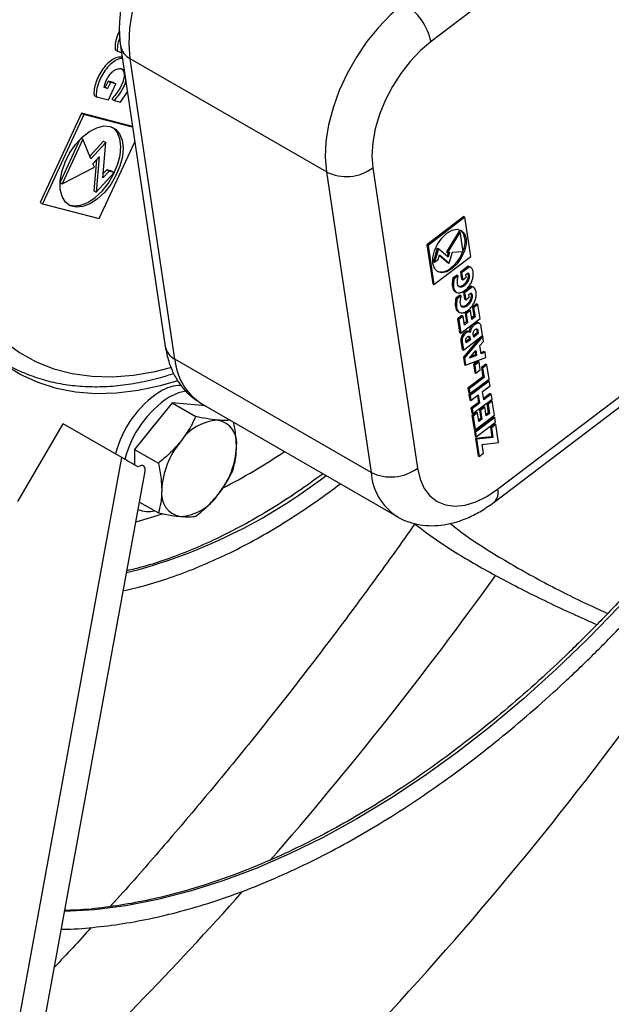
# Model space of a CAD drawing. Units: millimetres. Extents: x 5 to 414, y 3 to 291.
# Drawn here: x 209 to 211, y 37 to 40 of the extents above; entities that cross this region are included whole.
import ezdxf

# ---------------------------------------------------------------- set-up
doc = ezdxf.new("R2010")
doc.units = ezdxf.units.MM

msp = doc.modelspace()

# ---------------------------------------------------------------- linework, layer by layer
at = {"color": 7, "linetype": 'Continuous', "lineweight": 25}
for p, q in [((211.3684, 40.9356), (210.4183, 40.2133)), ((209.3553, 40.1855), (209.3632, 40.1809)), ((209.3632, 40.1809), (209.3771, 40.1773)), ((209.3739, 40.1988), (209.5244, 39.1884)), ((210.0662, 39.7751), (209.4062, 40.1561)), ((209.5567, 39.1458), (209.4062, 40.1561)), ((209.3319, 40.0803), (209.3226, 40.0602)), ((209.3397, 40.0758), (209.3304, 40.0557)), ((209.35, 40.0756), (209.3319, 40.0803)), ((209.3319, 40.0803), (209.3397, 40.0758)), ((209.333, 40.0172), (209.3579, 40.0711)), ((209.3579, 40.0711), (209.3397, 40.0758)), ((209.35, 40.0756), (209.3579, 40.0711)), ((209.3304, 40.0557), (209.3188, 40.0587)), ((209.3226, 40.0602), (209.3193, 40.0611)), ((209.3226, 40.0602), (209.3304, 40.0557)), ((209.3739, 40.0097), (209.3969, 40.0442)), ((209.2847, 40.0324), (209.2925, 40.0278)), ((209.2925, 40.0278), (209.333, 40.0172)), ((209.3444, 40.0199), (209.3523, 40.0154)), ((209.3523, 40.0154), (209.3739, 40.0097)), ((209.2425, 39.9728), (209.104, 39.6726)), ((209.4143, 39.9278), (209.2425, 39.9728)), ((209.2425, 39.9728), (209.2504, 39.9682)), ((209.2504, 39.9682), (209.1118, 39.6681)), ((209.4146, 39.9252), (209.2504, 39.9682)), ((209.2367, 39.8839), (209.1706, 39.7406)), ((209.2472, 39.8849), (209.1779, 39.7349)), ((209.2412, 39.8884), (209.2472, 39.8849)), ((209.2742, 39.8194), (209.2472, 39.8849)), ((209.3168, 39.879), (209.2704, 39.8284)), ((209.3246, 39.8745), (209.2742, 39.8194)), ((209.3025, 39.6182), (209.4219, 39.8768)), ((209.3143, 39.7552), (209.3246, 39.8745)), ((209.3168, 39.879), (209.3246, 39.8745)), ((209.2809, 39.8029), (209.3025, 39.8264)), ((209.2933, 39.8165), (209.2843, 39.7117)), ((209.3025, 39.8264), (209.2921, 39.7071)), ((209.1779, 39.7349), (209.286, 39.7907)), ((209.286, 39.7907), (209.2809, 39.8029)), ((209.2921, 39.7071), (209.3527, 39.7732)), ((209.3351, 39.7778), (209.3143, 39.7552)), ((209.3272, 39.7824), (209.3156, 39.7696)), ((209.3448, 39.7778), (209.3272, 39.7824)), ((209.3272, 39.7824), (209.3351, 39.7778)), ((209.3527, 39.7732), (209.3351, 39.7778)), ((209.3448, 39.7778), (209.3527, 39.7732)), ((210.0662, 39.7751), (210.2167, 38.7648)), ((210.2223, 39.7888), (210.3728, 38.7785)), ((209.1705, 39.7391), (209.1779, 39.7349)), ((209.2843, 39.7117), (209.2921, 39.7071)), ((209.104, 39.6726), (209.1118, 39.6681)), ((209.1118, 39.6681), (209.3025, 39.6182)), ((210.5286, 39.6248), (210.4044, 39.5304)), ((210.5325, 39.6225), (210.4083, 39.5282)), ((210.5286, 39.6248), (210.5325, 39.6225)), ((210.5522, 39.4905), (210.5325, 39.6225)), ((210.513, 39.5762), (210.4701, 39.5069)), ((210.5169, 39.574), (210.4741, 39.5046)), ((210.513, 39.5762), (210.5169, 39.574)), ((210.5268, 39.5079), (210.5169, 39.574)), ((210.4044, 39.5304), (210.4241, 39.3984)), ((210.4044, 39.5304), (210.4083, 39.5282)), ((210.4083, 39.5282), (210.428, 39.3961)), ((210.4393, 39.5193), (210.4267, 39.4739)), ((210.4433, 39.517), (210.4306, 39.4716)), ((210.4393, 39.5193), (210.4433, 39.517)), ((210.4764, 39.4889), (210.4433, 39.517)), ((210.4701, 39.5069), (210.4741, 39.5046)), ((210.4901, 39.5056), (210.5268, 39.5079)), ((210.4267, 39.4739), (210.4306, 39.4716)), ((210.428, 39.3961), (210.5522, 39.4905)), ((210.4306, 39.4716), (210.4421, 39.4803)), ((210.4421, 39.4803), (210.4464, 39.4959)), ((210.4462, 39.495), (210.4756, 39.47)), ((210.4464, 39.4959), (210.4795, 39.4678)), ((210.4763, 39.5048), (210.4727, 39.492)), ((210.4741, 39.5046), (210.4809, 39.5051)), ((210.4809, 39.5051), (210.4764, 39.4889)), ((210.4795, 39.4678), (210.4901, 39.5056)), ((210.4756, 39.47), (210.4795, 39.4678)), ((210.4852, 39.4522), (210.4891, 39.4499)), ((210.5438, 39.4586), (210.5175, 39.4386)), ((210.5478, 39.4563), (210.5214, 39.4363)), ((210.5483, 39.4557), (210.5438, 39.4586)), ((210.5438, 39.4586), (210.5478, 39.4563)), ((210.5524, 39.4539), (210.5485, 39.4561)), ((210.506, 39.4284), (210.4919, 39.4177)), ((210.4919, 39.4177), (210.4959, 39.4155)), ((210.5099, 39.4262), (210.4959, 39.4155)), ((210.506, 39.4284), (210.5099, 39.4262)), ((210.5175, 39.4386), (210.521, 39.4149)), ((210.5175, 39.4386), (210.5214, 39.4363)), ((210.521, 39.4149), (210.5249, 39.4126)), ((210.5214, 39.4363), (210.5249, 39.4126)), ((210.5249, 39.4126), (210.5367, 39.4216)), ((210.5354, 39.4304), (210.543, 39.4362)), ((210.5367, 39.4216), (210.5354, 39.4304)), ((210.6425, 38.7079), (211.5926, 39.4302)), ((210.4241, 39.3984), (210.428, 39.3961)), ((210.5539, 39.3912), (210.5275, 39.3712)), ((210.5578, 39.389), (210.5315, 39.369)), ((210.5583, 39.3884), (210.5539, 39.3912)), ((210.5539, 39.3912), (210.5578, 39.389)), ((210.5625, 39.3865), (210.5585, 39.3888)), ((210.6312, 38.6648), (211.5813, 39.3871)), ((210.4999, 39.3724), (210.5039, 39.3701)), ((210.516, 39.3611), (210.502, 39.3504)), ((210.502, 39.3504), (210.5059, 39.3481)), ((210.5199, 39.3588), (210.5059, 39.3481)), ((210.516, 39.3611), (210.5199, 39.3588)), ((210.5275, 39.3712), (210.5311, 39.3475)), ((210.5275, 39.3712), (210.5315, 39.369)), ((210.5311, 39.3475), (210.535, 39.3453)), ((210.5315, 39.369), (210.535, 39.3453)), ((210.535, 39.3453), (210.5468, 39.3542)), ((210.5455, 39.3631), (210.553, 39.3689)), ((210.5468, 39.3542), (210.5455, 39.3631)), ((210.5474, 39.3113), (210.5329, 39.3004)), ((210.5513, 39.3091), (210.5369, 39.2981)), ((210.5474, 39.3113), (210.5513, 39.3091)), ((210.5557, 39.2794), (210.5513, 39.3091)), ((210.5722, 39.3317), (210.5578, 39.3208)), ((210.5578, 39.3208), (210.5625, 39.2897)), ((210.5578, 39.3208), (210.5618, 39.3185)), ((210.5762, 39.3295), (210.5618, 39.3185)), ((210.5618, 39.3185), (210.5664, 39.2875)), ((210.5722, 39.3317), (210.5762, 39.3295)), ((210.5832, 39.2819), (210.5762, 39.3295)), ((210.5223, 39.2923), (210.5079, 39.2813)), ((210.5079, 39.2813), (210.5147, 39.2351)), ((210.5079, 39.2813), (210.5118, 39.2791)), ((210.51, 39.305), (210.5139, 39.3028)), ((210.5262, 39.29), (210.5118, 39.2791)), ((210.5118, 39.2791), (210.5187, 39.2328)), ((210.5187, 39.2328), (210.5832, 39.2819)), ((210.5223, 39.2923), (210.5262, 39.29)), ((210.5306, 39.2603), (210.5262, 39.29)), ((210.5329, 39.3004), (210.5374, 39.2707)), ((210.5329, 39.3004), (210.5369, 39.2981)), ((210.5369, 39.2981), (210.5413, 39.2684)), ((210.5625, 39.2897), (210.555, 39.2841)), ((210.5664, 39.2875), (210.5557, 39.2794)), ((210.5625, 39.2897), (210.5664, 39.2875)), ((210.5374, 39.2707), (210.5299, 39.265)), ((210.5413, 39.2684), (210.5306, 39.2603)), ((210.5374, 39.2707), (210.5413, 39.2684)), ((210.5721, 39.2437), (210.576, 39.2414)), ((210.5721, 39.2437), (210.5736, 39.2337)), ((210.5817, 39.2655), (210.5778, 39.2678)), ((210.5917, 39.2252), (210.5874, 39.2542)), ((210.5147, 39.2351), (210.5187, 39.2328)), ((210.5271, 39.1761), (210.5917, 39.2252)), ((210.5828, 39.2184), (210.5271, 39.1521)), ((210.5921, 39.2225), (210.531, 39.1498)), ((210.5363, 39.2001), (210.535, 39.2084)), ((210.5466, 39.2132), (210.5356, 39.2048)), ((210.5506, 39.2109), (210.5363, 39.2001)), ((210.5455, 39.2379), (210.5416, 39.2401)), ((210.5454, 39.2216), (210.5493, 39.2193)), ((210.5454, 39.2216), (210.5466, 39.2132)), ((210.5466, 39.2132), (210.5506, 39.2109)), ((210.5493, 39.2193), (210.5506, 39.2109)), ((210.5619, 39.2195), (210.5604, 39.2295)), ((210.5736, 39.2337), (210.5611, 39.2242)), ((210.5775, 39.2314), (210.5619, 39.2195)), ((210.5736, 39.2337), (210.5775, 39.2314)), ((210.576, 39.2414), (210.5775, 39.2314)), ((210.5899, 39.2238), (210.5921, 39.2225)), ((210.5947, 39.2051), (210.5921, 39.2225)), ((210.5189, 39.2074), (210.5232, 39.1783)), ((210.5189, 39.2074), (210.5228, 39.2051)), ((210.5228, 39.2051), (210.5271, 39.1761)), ((210.5232, 39.1783), (210.5271, 39.1761)), ((210.583, 39.1911), (210.5947, 39.2051)), ((210.587, 39.1638), (210.583, 39.1911)), ((210.2167, 38.7648), (209.5567, 39.1458)), ((210.5271, 39.1521), (210.5307, 39.128)), ((210.5271, 39.1521), (210.531, 39.1498)), ((210.531, 39.1498), (210.5346, 39.1258)), ((210.5346, 39.1258), (210.6027, 39.1512)), ((210.5477, 39.1491), (210.5693, 39.1749)), ((210.5718, 39.1581), (210.5477, 39.1491)), ((210.5679, 39.1604), (210.5523, 39.1545)), ((210.5663, 39.1712), (210.5679, 39.1604)), ((210.5679, 39.1604), (210.5718, 39.1581)), ((210.5693, 39.1749), (210.5718, 39.1581)), ((210.5962, 39.1709), (210.5865, 39.1673)), ((210.6001, 39.1687), (210.587, 39.1638)), ((210.5962, 39.1709), (210.6001, 39.1687)), ((210.6027, 39.1512), (210.6001, 39.1687)), ((210.5307, 39.128), (210.5346, 39.1258)), ((210.5761, 39.1385), (210.5617, 39.1275)), ((210.5617, 39.1275), (210.5657, 39.1011)), ((210.5617, 39.1275), (210.5657, 39.1253)), ((210.5801, 39.1362), (210.5657, 39.1253)), ((210.5657, 39.1253), (210.5696, 39.0989)), ((210.5696, 39.0989), (210.584, 39.1098)), ((210.5761, 39.1385), (210.5801, 39.1362)), ((210.584, 39.1098), (210.5801, 39.1362)), ((210.6025, 39.1284), (210.5881, 39.1175)), ((210.5881, 39.1175), (210.5927, 39.0864)), ((210.5881, 39.1175), (210.592, 39.1152)), ((210.6064, 39.1261), (210.592, 39.1152)), ((210.592, 39.1152), (210.5967, 39.0842)), ((210.6025, 39.1284), (210.6064, 39.1261)), ((210.6135, 39.0786), (210.6064, 39.1261)), ((210.5927, 39.0864), (210.5426, 39.0483)), ((210.5967, 39.0842), (210.5465, 39.046)), ((210.549, 39.0295), (210.6135, 39.0786)), ((210.5657, 39.1011), (210.5696, 39.0989)), ((210.5927, 39.0864), (210.5967, 39.0842)), ((210.5426, 39.0483), (210.545, 39.0318)), ((210.5426, 39.0483), (210.5465, 39.046)), ((210.6106, 39.0743), (210.546, 39.0252)), ((210.5465, 39.046), (210.549, 39.0295)), ((210.6145, 39.072), (210.5499, 39.0229)), ((210.5919, 39.0364), (210.617, 39.0555)), ((210.6106, 39.0743), (210.6145, 39.072)), ((210.617, 39.0555), (210.6145, 39.072)), ((210.545, 39.0318), (210.549, 39.0295)), ((210.546, 39.0252), (210.5485, 39.0087)), ((210.546, 39.0252), (210.5499, 39.0229)), ((210.5499, 39.0229), (210.5524, 39.0064)), ((210.5524, 39.0064), (210.5775, 39.0255)), ((210.559, 38.9622), (210.6236, 39.0113)), ((210.5743, 39.023), (210.5777, 39)), ((210.5775, 39.0255), (210.5816, 38.9978)), ((210.596, 39.0087), (210.5919, 39.0364)), ((210.6172, 39.03), (210.5953, 39.0134)), ((210.6211, 39.0278), (210.596, 39.0087)), ((210.6172, 39.03), (210.6211, 39.0278)), ((210.6236, 39.0113), (210.6211, 39.0278)), ((209.547, 38.9985), (209.4213, 38.8421)), ((209.547, 38.9985), (209.6269, 38.9523)), ((209.6595, 38.9884), (209.547, 38.9985)), ((209.6449, 38.9969), (210.3048, 38.6159)), ((210.5485, 39.0087), (210.5524, 39.0064)), ((210.5777, 39), (210.5526, 38.981)), ((210.5526, 38.981), (210.5551, 38.9645)), ((210.5526, 38.981), (210.5565, 38.9787)), ((210.5816, 38.9978), (210.5565, 38.9787)), ((210.5565, 38.9787), (210.559, 38.9622)), ((210.5777, 39), (210.5816, 38.9978)), ((210.5957, 38.9866), (210.5813, 38.9756)), ((210.5997, 38.9843), (210.5853, 38.9733)), ((210.5957, 38.9866), (210.5997, 38.9843)), ((210.6041, 38.9546), (210.5997, 38.9843)), ((210.6206, 39.0069), (210.6062, 38.996)), ((210.6062, 38.996), (210.6108, 38.965)), ((210.6062, 38.996), (210.6101, 38.9937)), ((210.6245, 39.0047), (210.6101, 38.9937)), ((210.6101, 38.9937), (210.6148, 38.9627)), ((210.6206, 39.0069), (210.6245, 39.0047)), ((210.6316, 38.9571), (210.6245, 39.0047)), ((210.5551, 38.9645), (210.559, 38.9622)), ((210.5706, 38.9675), (210.5562, 38.9565)), ((210.5562, 38.9565), (210.5631, 38.9103)), ((210.5562, 38.9565), (210.5602, 38.9543)), ((210.5746, 38.9652), (210.5602, 38.9543)), ((210.5602, 38.9543), (210.5671, 38.9081)), ((210.6288, 38.9518), (210.5641, 38.9026)), ((210.5671, 38.9081), (210.6316, 38.9571)), ((210.6327, 38.9496), (210.568, 38.9004)), ((210.5706, 38.9675), (210.5746, 38.9652)), ((210.579, 38.9355), (210.5746, 38.9652)), ((210.5857, 38.9459), (210.5783, 38.9402)), ((210.5897, 38.9436), (210.579, 38.9355)), ((210.5813, 38.9756), (210.5857, 38.9459)), ((210.5813, 38.9756), (210.5853, 38.9733)), ((210.5853, 38.9733), (210.5897, 38.9436)), ((210.5857, 38.9459), (210.5897, 38.9436)), ((210.6108, 38.965), (210.6034, 38.9593)), ((210.6148, 38.9627), (210.6041, 38.9546)), ((210.6108, 38.965), (210.6148, 38.9627)), ((210.6288, 38.9518), (210.6327, 38.9496)), ((210.6352, 38.9331), (210.6327, 38.9496)), ((209.0278, 38.6666), (209.1813, 38.9282)), ((209.3782, 38.8146), (209.1813, 38.9282)), ((210.5705, 38.8839), (210.6352, 38.9331)), ((210.6324, 38.9277), (210.618, 38.9168)), ((210.618, 38.9168), (210.6228, 38.8846)), ((210.618, 38.9168), (210.6219, 38.9145)), ((210.6363, 38.9255), (210.6219, 38.9145)), ((210.6219, 38.9145), (210.6267, 38.8823)), ((210.6324, 38.9277), (210.6363, 38.9255)), ((210.6454, 38.8647), (210.6363, 38.9255)), ((210.5631, 38.9103), (210.5671, 38.9081)), ((210.5641, 38.9026), (210.5666, 38.8861)), ((210.5641, 38.9026), (210.568, 38.9004)), ((210.5666, 38.8861), (210.5705, 38.8839)), ((210.6228, 38.8846), (210.5678, 38.8786)), ((210.5678, 38.8786), (210.5765, 38.8206)), ((210.5678, 38.8786), (210.5718, 38.8764)), ((210.568, 38.9004), (210.5705, 38.8839)), ((210.6267, 38.8823), (210.5718, 38.8764)), ((210.6228, 38.8846), (210.6267, 38.8823)), ((210.5718, 38.8764), (210.5804, 38.8183)), ((210.5904, 38.8588), (210.6454, 38.8647)), ((210.5948, 38.8292), (210.5904, 38.8588)), ((208.8645, 36.0078), (209.3782, 38.8146)), ((209.4213, 38.8421), (209.5012, 38.796)), ((209.4213, 38.8421), (209.4213, 38.7896)), ((210.5765, 38.8206), (210.5804, 38.8183)), ((210.5804, 38.8183), (210.5948, 38.8292)), ((208.9466, 35.9812), (209.4568, 38.7691)), ((209.4378, 38.665), (209.5012, 38.6283))]:
    msp.add_line(p, q, dxfattribs=at)
at = {"color": 7, "linetype": 'Continuous', "lineweight": 25, "flags": 128}
for points in [[(209.4062, 40.1561), (209.4024, 40.2055), (209.4049, 40.2587), (209.4138, 40.3146), (209.4289, 40.372), (209.4498, 40.4299), (209.4762, 40.487), (209.5074, 40.5422), (209.5429, 40.5943), (209.582, 40.6423), (209.6238, 40.6852), (209.6674, 40.7222)], [(210.3274, 40.3412), (210.2837, 40.3042), (210.2419, 40.2613), (210.2029, 40.2133), (210.1674, 40.1612), (210.1361, 40.106), (210.1098, 40.0489), (210.0889, 39.991), (210.0738, 39.9336), (210.0649, 39.8777), (210.0623, 39.8245), (210.0662, 39.7751)], [(210.4183, 40.2133), (210.3823, 40.1826), (210.3481, 40.1465), (210.3166, 40.106), (210.2885, 40.062), (210.2644, 40.0156), (210.2451, 39.9681), (210.231, 39.9204), (210.2223, 39.8739), (210.2194, 39.8297), (210.2223, 39.7888)], [(209.3388, 39.9283), (209.3569, 39.9195), (209.3706, 39.9038), (209.3793, 39.8822), (209.3825, 39.8558), (209.3799, 39.8261), (209.3718, 39.7945), (209.3585, 39.7629), (209.3407, 39.7329), (209.3196, 39.7062), (209.2961, 39.6842), (209.2715, 39.668), (209.2472, 39.6586), (209.2245, 39.6564), (209.2045, 39.6616), (209.1885, 39.6739), (209.1772, 39.6927), (209.1712, 39.7168), (209.1709, 39.7451), (209.1763, 39.776), (209.1871, 39.8078), (209.2027, 39.8388), (209.2223, 39.8673), (209.2448, 39.8919), (209.269, 39.9111), (209.2936, 39.924), (209.3173, 39.9298), (209.3388, 39.9283)], [(209.1976, 39.6657), (209.2166, 39.661), (209.2393, 39.6631), (209.2636, 39.6725), (209.2882, 39.6887), (209.3117, 39.7107), (209.3329, 39.7375), (209.3506, 39.7675), (209.3639, 39.7991), (209.3721, 39.8306), (209.3746, 39.8604), (209.3715, 39.8868), (209.3628, 39.9084), (209.349, 39.924), (209.3474, 39.9252)], [(209.5658, 39.0722), (209.5077, 39.0554), (209.4333, 39.0396), (209.3608, 39.0309), (209.2905, 39.0293), (209.2228, 39.0347), (209.1579, 39.0473), (209.0963, 39.0669), (209.0382, 39.0933), (208.9839, 39.1266), (208.9337, 39.1665), (208.8878, 39.2128), (208.8465, 39.2653), (208.8099, 39.3237), (208.7783, 39.3878), (208.7518, 39.4571), (208.7305, 39.5315), (208.7146, 39.6104), (208.7041, 39.6936), (208.6991, 39.7806), (208.6992, 39.8578)], [(210.4891, 39.4499), (210.4714, 39.4397), (210.4546, 39.4363), (210.4403, 39.4401), (210.4299, 39.4506), (210.4244, 39.4669), (210.4244, 39.4873), (210.4299, 39.5099), (210.4403, 39.5324), (210.4546, 39.5527), (210.4714, 39.5688), (210.4891, 39.579), (210.5059, 39.5824), (210.5203, 39.5786), (210.5307, 39.5681), (210.5361, 39.5518), (210.5361, 39.5314), (210.5307, 39.5088), (210.5203, 39.4862), (210.5059, 39.466), (210.4891, 39.4499)], [(209.5977, 39.0387), (209.5683, 39.032), (209.5376, 39.0178)], [(209.4948, 38.9335), (209.4734, 38.9079), (209.4676, 38.8996)], [(210.3728, 38.7785), (210.3815, 38.7419), (210.3956, 38.7106), (210.4149, 38.6854), (210.439, 38.6668), (210.4671, 38.6553), (210.4986, 38.6512), (210.5328, 38.6545), (210.5687, 38.6653), (210.6056, 38.6833), (210.6425, 38.7079)], [(209.5135, 38.6246), (209.4734, 38.6114), (209.4254, 38.5975)]]:
    msp.add_lwpolyline(points, dxfattribs=at)
at = {"color": 8, "linetype": 'Continuous', "lineweight": 25, "flags": 128}
for points in [[(208.7438, 39.8999), (208.7437, 39.8971), (208.7431, 39.8073), (208.7482, 39.721), (208.7589, 39.6386), (208.7752, 39.5605), (208.797, 39.4872), (208.8241, 39.4191), (208.8565, 39.3565), (208.8939, 39.2998), (208.9362, 39.2492), (208.9831, 39.2051), (209.0344, 39.1676), (209.0897, 39.137), (209.1489, 39.1134), (209.2116, 39.097), (209.2775, 39.0879), (209.3461, 39.086), (209.4172, 39.0915), (209.4903, 39.1042), (209.5417, 39.1171)], [(211.5269, 38.8982), (211.4498, 38.791), (211.3544, 38.6654), (211.256, 38.5437), (211.155, 38.4262), (211.0516, 38.3131), (210.946, 38.2047), (210.8385, 38.1013), (210.7294, 38.0032), (210.6189, 37.9105), (210.5073, 37.8236), (210.3949, 37.7426), (210.2819, 37.6676), (210.1687, 37.599), (210.0554, 37.5369), (209.9424, 37.4814), (209.83, 37.4326), (209.7184, 37.3907), (209.6079, 37.3558), (209.4988, 37.328), (209.3913, 37.3072), (209.2858, 37.2937), (209.1857, 37.2875)]]:
    msp.add_lwpolyline(points, dxfattribs=at)
at = {"color": 7, "linetype": 'Continuous', "lineweight": 25}
for centre, radius, start, end in [((210.2227, 40.1705), 0.2002, 12.3301, 58.4611), ((210.133, 39.9108), 0.1513, 243.7788, 306.2004), ((210.4708, 39.5389), 0.0626, 332.7409, 40.6998), ((210.4043, 39.5534), 0.1296, 308.6491, 339.4347), ((210.4527, 39.4856), 0.0466, 252.0859, 314.1727), ((209.5797, 38.9202), 0.1371, 90.2864, 122.4336), ((209.6972, 38.7425), 0.3501, 123.0607, 166.0936), ((209.7286, 38.7243), 0.3501, 123.0606, 166.0937), ((209.7107, 38.7783), 0.1623, 93.4295, 146.5651), ((209.6867, 38.8634), 0.0782, 350.7481, 79.4532), ((209.785, 38.6931), 0.2729, 140.2279, 177.3607), ((209.4913, 38.8634), 0.2729, 320.2279, 357.3607), ((208.8145, 40.4755), 1.9813, 297.0929, 304.1036), ((210.2835, 38.9005), 0.1513, 243.7788, 306.2004), ((209.5896, 38.6931), 0.0782, 170.7481, 259.4532), ((209.5656, 38.7782), 0.1623, 273.4295, 326.5651), ((209.4685, 38.7256), 0.0923, 247.5424, 282.6055)]:
    msp.add_arc(centre, radius, start, end, dxfattribs=at)
at = {"color": 8, "linetype": 'Continuous', "lineweight": 25}
for centre, radius, start, end in [((209.4331, 40.2101), 0.0603, 190.7661, 243.4944), ((209.5836, 39.1998), 0.0603, 190.8189, 243.4916), ((209.7532, 39.1616), 0.1971, 184.5847, 236.6769), ((208.941, 40.2094), 1.8387, 284.2706, 307.6875), ((210.4099, 38.7786), 0.1937, 184.0665, 236.7047), ((210.6009, 38.6958), 0.0433, 314.3049, 16.2009), ((199.99, 46.0675), 13.1091, 318.94543, 324.30402), ((201.5563, 44.9927), 11.8657, 310.40695, 324.71329), ((201.0172, 45.1601), 11.7383, 313.26314, 318.31533)]:
    msp.add_arc(centre, radius, start, end, dxfattribs=at)
at = {"color": 7, "linetype": 'Continuous', "lineweight": 25}
for centre, major_axis, ratio, start_param, end_param in [((209.4057, 38.7986), (0.0511, -0.0295), 0.000064, 1.009287, 2.14097), ((209.3821, 38.6692), (0.069, 0.1179), 0.234862, 5.850338, 6.718847), ((209.4057, 38.7986), (0.0511, -0.0295), 0.000064, 0.000023, 0.140778)]:
    msp.add_ellipse(centre, major_axis=major_axis, ratio=ratio, start_param=start_param, end_param=end_param, dxfattribs=at)
for points, knots in [([(209.6125, 40.7281), (209.605, 40.7222), (209.5838, 40.7055), (209.5506, 40.6741), (209.5142, 40.6332), (209.4809, 40.5886), (209.4513, 40.5411), (209.4255, 40.4915), (209.4041, 40.4402), (209.3874, 40.388), (209.3758, 40.3354), (209.3697, 40.2831), (209.3692, 40.2373), (209.3726, 40.2098), (209.3739, 40.1988)], [0, 0, 0, 0, 0.0488659, 0.1378954, 0.2264531, 0.3146623, 0.402673, 0.490709, 0.5789773, 0.6677094, 0.7571692, 0.847569, 0.9389555, 1, 1, 1, 1]), ([(209.3705, 40.2488), (209.3694, 40.2468), (209.3628, 40.2354), (209.3554, 40.2122), (209.3554, 40.1944), (209.3553, 40.1855)], [0, 0, 0, 0, 0.094403, 0.548897, 1, 1, 1, 1]), ([(209.371, 40.2265), (209.3687, 40.2204), (209.3624, 40.2042), (209.3629, 40.1899), (209.3632, 40.1809)], [0, 0, 0, 0, 0.378594, 1, 1, 1, 1]), ([(209.3795, 40.1609), (209.3755, 40.1612), (209.366, 40.1618), (209.349, 40.1553), (209.3306, 40.1415), (209.3089, 40.1156), (209.2927, 40.0842), (209.284, 40.0528), (209.2845, 40.0392), (209.2847, 40.0324)], [0, 0, 0, 0, 0.098164, 0.230712, 0.358958, 0.487855, 0.746408, 0.873, 1, 1, 1, 1]), ([(209.3802, 40.1563), (209.3785, 40.1564), (209.3713, 40.1566), (209.3568, 40.1506), (209.3384, 40.137), (209.3168, 40.1111), (209.3005, 40.0797), (209.2919, 40.0483), (209.2923, 40.0347), (209.2925, 40.0278)], [0, 0, 0, 0, 0.043825, 0.18436, 0.320332, 0.456997, 0.731128, 0.865348, 1, 1, 1, 1]), ([(209.3188, 40.0587), (209.3196, 40.0635), (209.3211, 40.0724), (209.3269, 40.0857), (209.3347, 40.0985), (209.3441, 40.1102), (209.3563, 40.1197), (209.3685, 40.123), (209.3798, 40.1226), (209.3844, 40.1175), (209.3863, 40.1153)], [0, 0, 0, 0, 0.125406, 0.23395, 0.336352, 0.475286, 0.587618, 0.73534, 0.885605, 1, 1, 1, 1]), ([(209.3738, 40.124), (209.3767, 40.122), (209.3833, 40.1174), (209.3873, 40.1019), (209.3829, 40.0802), (209.3724, 40.058), (209.3592, 40.0374), (209.3491, 40.0255), (209.3444, 40.0199)], [0, 0, 0, 0, 0.134313, 0.300318, 0.467134, 0.648423, 0.83502, 1, 1, 1, 1]), ([(209.3912, 40.0829), (209.3908, 40.0807), (209.3893, 40.0712), (209.3799, 40.0534), (209.3672, 40.0329), (209.357, 40.021), (209.3523, 40.0154)], [0, 0, 0, 0, 0.090788, 0.400115, 0.718499, 1, 1, 1, 1]), ([(210.4959, 39.4155), (210.4946, 39.4075), (210.4921, 39.3913), (210.4969, 39.3754), (210.5051, 39.3686), (210.5136, 39.3676), (210.5234, 39.3708), (210.5335, 39.3774), (210.5432, 39.3868), (210.5516, 39.3981), (210.5575, 39.4108), (210.5612, 39.4274), (210.5602, 39.4422), (210.5548, 39.4528), (210.5501, 39.4551), (210.5478, 39.4563)], [0, 0, 0, 0, 0.122983, 0.24736, 0.308834, 0.370738, 0.434061, 0.499092, 0.564632, 0.62862, 0.690532, 0.752758, 0.877577, 0.93869, 1, 1, 1, 1]), ([(210.4919, 39.4177), (210.4907, 39.4098), (210.4883, 39.3938), (210.4924, 39.3779), (210.4985, 39.3738), (210.5001, 39.3727)], [0, 0, 0, 0, 0.417579, 0.839892, 1, 1, 1, 1]), ([(210.543, 39.4362), (210.5441, 39.4349), (210.5462, 39.4324), (210.5472, 39.4267), (210.547, 39.42), (210.5455, 39.4127), (210.5417, 39.4043), (210.5359, 39.3969), (210.5284, 39.3904), (210.5202, 39.3868), (210.5124, 39.3873), (210.5079, 39.3939), (210.5066, 39.4037), (210.5073, 39.4148), (210.5091, 39.4225), (210.5099, 39.4262)], [0, 0, 0, 0, 0.063227, 0.117953, 0.169581, 0.239629, 0.296264, 0.370741, 0.446502, 0.534266, 0.623576, 0.713321, 0.810854, 0.911242, 1, 1, 1, 1]), ([(210.5414, 39.435), (210.5416, 39.4347), (210.5427, 39.4332), (210.5432, 39.4289), (210.5431, 39.4223), (210.5416, 39.415), (210.5378, 39.4066), (210.532, 39.3992), (210.5245, 39.3927), (210.5161, 39.3888), (210.5115, 39.3899), (210.5091, 39.3905)], [0, 0, 0, 0, 0.023234, 0.11868, 0.208725, 0.330895, 0.429671, 0.559568, 0.691701, 0.844769, 1, 1, 1, 1]), ([(210.5059, 39.3481), (210.5046, 39.3401), (210.5021, 39.324), (210.5069, 39.3081), (210.5152, 39.3013), (210.5236, 39.3003), (210.5334, 39.3035), (210.5436, 39.3101), (210.5532, 39.3194), (210.5616, 39.3307), (210.5675, 39.3434), (210.5713, 39.3601), (210.5702, 39.3749), (210.5648, 39.3855), (210.5602, 39.3878), (210.5578, 39.389)], [0, 0, 0, 0, 0.122983, 0.24736, 0.308834, 0.370738, 0.434061, 0.499092, 0.564632, 0.62862, 0.690532, 0.752758, 0.877577, 0.93869, 1, 1, 1, 1]), ([(210.502, 39.3504), (210.5007, 39.3425), (210.4983, 39.3265), (210.5024, 39.3105), (210.5085, 39.3065), (210.5102, 39.3054)], [0, 0, 0, 0, 0.417579, 0.839892, 1, 1, 1, 1]), ([(210.553, 39.3689), (210.5541, 39.3675), (210.5562, 39.365), (210.5573, 39.3594), (210.557, 39.3527), (210.5555, 39.3454), (210.5518, 39.337), (210.5459, 39.3296), (210.5385, 39.323), (210.5302, 39.3195), (210.5225, 39.3199), (210.5179, 39.3265), (210.5166, 39.3364), (210.5173, 39.3475), (210.5191, 39.3552), (210.5199, 39.3588)], [0, 0, 0, 0, 0.063227, 0.117953, 0.169581, 0.239629, 0.296264, 0.370741, 0.446502, 0.534266, 0.623576, 0.713321, 0.810854, 0.911242, 1, 1, 1, 1]), ([(210.5514, 39.3676), (210.5516, 39.3673), (210.5528, 39.3658), (210.5533, 39.3616), (210.5531, 39.355), (210.5516, 39.3476), (210.5478, 39.3392), (210.542, 39.3319), (210.5346, 39.3254), (210.5262, 39.3215), (210.5215, 39.3226), (210.5191, 39.3232)], [0, 0, 0, 0, 0.0232342, 0.1186804, 0.2087254, 0.3308947, 0.4296712, 0.5595676, 0.6917009, 0.8447694, 1, 1, 1, 1]), ([(210.5777, 39.2677), (210.5761, 39.2683), (210.5726, 39.2695), (210.5658, 39.2672), (210.5589, 39.2623), (210.5527, 39.255), (210.5478, 39.2463), (210.5468, 39.2405), (210.5463, 39.2376)], [0, 0, 0, 0, 0.156638, 0.326078, 0.49597, 0.665272, 0.832812, 1, 1, 1, 1]), ([(210.5874, 39.2542), (210.5869, 39.2565), (210.586, 39.2611), (210.5824, 39.2659), (210.5766, 39.2671), (210.5698, 39.2649), (210.5628, 39.26), (210.5566, 39.2527), (210.5517, 39.244), (210.5507, 39.2382), (210.5502, 39.2353)], [0, 0, 0, 0, 0.12411, 0.248149, 0.372578, 0.498633, 0.625025, 0.750978, 0.87562, 1, 1, 1, 1]), ([(210.5604, 39.2295), (210.5603, 39.2308), (210.5603, 39.2334), (210.5612, 39.2378), (210.5636, 39.2422), (210.5669, 39.2454), (210.5704, 39.2475), (210.5735, 39.2473), (210.5752, 39.2447), (210.5758, 39.2425), (210.576, 39.2414)], [0, 0, 0, 0, 0.124895, 0.2498007, 0.3757632, 0.5004645, 0.6261323, 0.7507089, 0.8750666, 1, 1, 1, 1]), ([(210.571, 39.2471), (210.571, 39.247), (210.5717, 39.2462), (210.5719, 39.2449), (210.5721, 39.2437)], [0, 0, 0, 0, 0.07529, 1, 1, 1, 1]), ([(210.5415, 39.2399), (210.5404, 39.2399), (210.5377, 39.2398), (210.5328, 39.2368), (210.5278, 39.2322), (210.5234, 39.2263), (210.5204, 39.2198), (210.5188, 39.2132), (210.5189, 39.2093), (210.5189, 39.2074)], [0, 0, 0, 0, 0.109375, 0.25963, 0.412244, 0.561991, 0.707721, 0.854101, 1, 1, 1, 1]), ([(210.5502, 39.2353), (210.5491, 39.2364), (210.547, 39.2384), (210.542, 39.2375), (210.5368, 39.2346), (210.5317, 39.2299), (210.5273, 39.2241), (210.5243, 39.2175), (210.5228, 39.211), (210.5228, 39.2071), (210.5228, 39.2051)], [0, 0, 0, 0, 0.12775, 0.25078, 0.377179, 0.505562, 0.631534, 0.754126, 0.877265, 1, 1, 1, 1]), ([(210.535, 39.2084), (210.535, 39.2095), (210.535, 39.2115), (210.5363, 39.2152), (210.5385, 39.2183), (210.5411, 39.2208), (210.5439, 39.2223), (210.5462, 39.2228), (210.5478, 39.2223), (210.5489, 39.2212), (210.5492, 39.2199), (210.5493, 39.2193)], [0, 0, 0, 0, 0.1242677, 0.2488961, 0.372465, 0.4992918, 0.6259857, 0.7485204, 0.8285515, 0.9105086, 1, 1, 1, 1]), ([(209.5244, 39.1884), (209.526, 39.1793), (209.5303, 39.1543), (209.5421, 39.1174), (209.5608, 39.0794), (209.5842, 39.0464), (209.6115, 39.0184), (209.6333, 39.0046), (209.6434, 38.9982)], [0, 0, 0, 0, 0.116007, 0.318566, 0.493536, 0.662729, 0.845126, 1, 1, 1, 1]), ([(208.9864, 39.1306), (208.9867, 39.1304), (209.0044, 39.1189), (209.0429, 39.1014), (209.1016, 39.079), (209.1637, 39.0637), (209.2283, 39.0545), (209.2954, 39.0519), (209.3646, 39.0556), (209.4357, 39.0662), (209.4986, 39.08), (209.538, 39.0929), (209.5529, 39.0978)], [0, 0, 0, 0, 0.001911, 0.116531, 0.231115, 0.345909, 0.461163, 0.577045, 0.693618, 0.810855, 0.928662, 1, 1, 1, 1]), ([(209.6269, 38.9523), (209.6187, 38.9356), (209.6043, 38.9064), (209.584, 38.8793), (209.5753, 38.8677)], [0, 0, 0, 0, 0.5709, 1, 1, 1, 1]), ([(209.701, 38.9402), (209.6887, 38.9417), (209.6661, 38.9443), (209.6391, 38.9498), (209.6269, 38.9523)], [0, 0, 0, 0, 0.547189, 1, 1, 1, 1]), ([(209.7428, 38.9404), (209.7375, 38.9398), (209.726, 38.9385), (209.7098, 38.9396), (209.701, 38.9402)], [0, 0, 0, 0, 0.455468, 1, 1, 1, 1]), ([(209.7639, 38.8508), (209.7632, 38.8667), (209.7621, 38.8936), (209.7563, 38.9222), (209.754, 38.9339)], [0, 0, 0, 0, 0.593376, 1, 1, 1, 1]), ([(211.5151, 38.9048), (211.4946, 38.8756), (211.4455, 38.8056), (211.3644, 38.6982), (211.2726, 38.5826), (211.1783, 38.4706), (211.0818, 38.3625), (210.9834, 38.2586), (210.8832, 38.1589), (210.7815, 38.0637), (210.6784, 37.9733), (210.5743, 37.8878), (210.4693, 37.8074), (210.3636, 37.7323), (210.2576, 37.6627), (210.1514, 37.5987), (210.0453, 37.5403), (209.9395, 37.4879), (209.8343, 37.4413), (209.7298, 37.4009), (209.6262, 37.3665), (209.524, 37.3384), (209.4231, 37.3164), (209.324, 37.3011), (209.2449, 37.2926), (209.1998, 37.2916), (209.1864, 37.2913)], [0, 0, 0, 0, 0.03093, 0.074175, 0.117416, 0.160655, 0.203891, 0.247122, 0.290349, 0.333571, 0.376788, 0.419999, 0.463205, 0.506406, 0.5496, 0.59279, 0.635976, 0.679159, 0.722341, 0.765524, 0.80871, 0.851904, 0.895112, 0.938338, 0.981591, 1, 1, 1, 1]), ([(209.1748, 37.2281), (209.1771, 37.2281), (209.2117, 37.228), (209.2806, 37.2338), (209.3815, 37.246), (209.4844, 37.2654), (209.5886, 37.2909), (209.6941, 37.3227), (209.8005, 37.3608), (209.9078, 37.4051), (210.0156, 37.4554), (210.1236, 37.5117), (210.2318, 37.5737), (210.3398, 37.6415), (210.4474, 37.7148), (210.5544, 37.7935), (210.6605, 37.8774), (210.7656, 37.9663), (210.8694, 38.0601), (210.9718, 38.1584), (211.0723, 38.2612), (211.171, 38.3682), (211.2675, 38.4792), (211.3618, 38.5939), (211.4533, 38.7123), (211.5226, 38.8059), (211.5604, 38.8609), (211.5696, 38.8743)], [0, 0, 0, 0, 0.002959, 0.045563, 0.088212, 0.130899, 0.173618, 0.216362, 0.259125, 0.3019, 0.344684, 0.387472, 0.430262, 0.473051, 0.515837, 0.558619, 0.601397, 0.644171, 0.68694, 0.729705, 0.772466, 0.815222, 0.857975, 0.900725, 0.943472, 0.986216, 1, 1, 1, 1]), ([(209.5753, 38.8677), (209.563, 38.8536), (209.5404, 38.8278), (209.5134, 38.8059), (209.5012, 38.796)], [0, 0, 0, 0, 0.547189, 1, 1, 1, 1]), ([(209.7526, 38.7735), (209.7562, 38.7871), (209.7625, 38.8111), (209.7634, 38.8389), (209.7639, 38.8508)], [0, 0, 0, 0, 0.5709, 1, 1, 1, 1]), ([(209.5012, 38.796), (209.5048, 38.7782), (209.511, 38.7471), (209.512, 38.7181), (209.5125, 38.7057)], [0, 0, 0, 0, 0.5709, 1, 1, 1, 1]), ([(210.0552, 38.76), (210.027, 38.7396), (209.9697, 38.6981), (209.8829, 38.6424), (209.7951, 38.5912), (209.7075, 38.546), (209.6204, 38.5066), (209.5341, 38.4735), (209.459, 38.4489), (209.4133, 38.438), (209.3955, 38.4338)], [0, 0, 0, 0, 0.1273214, 0.2587935, 0.3902392, 0.5216642, 0.6530785, 0.7844926, 0.9159243, 1, 1, 1, 1]), ([(209.701, 38.6888), (209.712, 38.7037), (209.732, 38.7309), (209.7462, 38.7602), (209.7526, 38.7735)], [0, 0, 0, 0, 0.547189, 1, 1, 1, 1]), ([(209.3833, 38.3672), (209.3955, 38.3697), (209.4365, 38.3781), (209.5077, 38.3991), (209.5964, 38.4299), (209.6859, 38.4673), (209.7759, 38.5106), (209.8661, 38.5598), (209.9562, 38.615), (210.0388, 38.6702), (210.0909, 38.7095), (210.1134, 38.7264)], [0, 0, 0, 0, 0.051967, 0.173968, 0.296076, 0.418257, 0.540482, 0.662729, 0.784978, 0.907218, 1, 1, 1, 1]), ([(209.5125, 38.7057), (209.5118, 38.6905), (209.5105, 38.6629), (209.5041, 38.6391), (209.5012, 38.6283)], [0, 0, 0, 0, 0.547189, 1, 1, 1, 1]), ([(209.6269, 38.6171), (209.6423, 38.6297), (209.6692, 38.6518), (209.6915, 38.6777), (209.701, 38.6888)], [0, 0, 0, 0, 0.5709, 1, 1, 1, 1]), ([(210.3031, 38.6174), (210.3045, 38.6164), (210.3167, 38.6078), (210.3431, 38.5976), (210.3812, 38.5875), (210.421, 38.5844), (210.4618, 38.5874), (210.5036, 38.5968), (210.546, 38.6127), (210.589, 38.6348), (210.6169, 38.6546), (210.6312, 38.6648)], [0, 0, 0, 0, 0.015078, 0.131169, 0.246208, 0.361986, 0.480399, 0.602918, 0.730207, 0.861771, 1, 1, 1, 1]), ([(209.5012, 38.6283), (209.5166, 38.6252), (209.5435, 38.6198), (209.5657, 38.6173), (209.5753, 38.6162)], [0, 0, 0, 0, 0.5709, 1, 1, 1, 1]), ([(209.5753, 38.6162), (209.5863, 38.6156), (209.6063, 38.6144), (209.6205, 38.6163), (209.6269, 38.6171)], [0, 0, 0, 0, 0.547189, 1, 1, 1, 1]), ([(210.3639, 38.5911), (210.3187, 38.5278), (210.2282, 38.4008), (210.0892, 38.214), (209.9479, 38.0299), (209.8046, 37.8495), (209.6593, 37.6725), (209.5122, 37.4997), (209.4053, 37.377), (209.3471, 37.3131), (209.3389, 37.3042)], [0, 0, 0, 0, 0.139301, 0.279276, 0.419152, 0.558914, 0.698551, 0.838048, 0.977394, 1, 1, 1, 1]), ([(210.3598, 38.5941), (210.3889, 38.5723), (210.4603, 38.5187), (210.5873, 38.4432), (210.7395, 38.3623), (210.8699, 38.2998), (210.9526, 38.2635), (210.9767, 38.2529)], [0, 0, 0, 0, 0.166808, 0.408933, 0.654282, 0.899165, 1, 1, 1, 1]), ([(210.4831, 38.5932), (210.4921, 38.5859), (210.5431, 38.5446), (210.6472, 38.4789), (210.7955, 38.3947), (210.9183, 38.3331), (210.9934, 38.2992), (211.0127, 38.2905)], [0, 0, 0, 0, 0.0609397, 0.3436766, 0.6316542, 0.9052208, 1, 1, 1, 1]), ([(212.5207, 38.3411), (212.5007, 38.3109), (212.4484, 38.2316), (212.3602, 38.1064), (212.2568, 37.9655), (212.1505, 37.8279), (212.0417, 37.6938), (211.9306, 37.5633), (211.8174, 37.4367), (211.7021, 37.3142), (211.585, 37.196), (211.4663, 37.0822), (211.3462, 36.9731), (211.2249, 36.8688), (211.1025, 36.7694), (210.9792, 36.6752), (210.8553, 36.5863), (210.7309, 36.5027), (210.6063, 36.4248), (210.4816, 36.3524), (210.357, 36.2859), (210.2328, 36.2252), (210.1091, 36.1705), (209.9861, 36.1219), (209.8641, 36.0793), (209.7431, 36.043), (209.6235, 36.0129), (209.5054, 35.989), (209.3889, 35.9715), (209.2743, 35.9603), (209.1616, 35.9553), (209.0514, 35.9574), (208.9786, 35.9612), (208.9434, 35.9659), (208.9434, 35.9659)], [0, 0, 0, 0, 0.020139, 0.05281, 0.085481, 0.11815, 0.150819, 0.183485, 0.216151, 0.248814, 0.281475, 0.314134, 0.346791, 0.379446, 0.412097, 0.444746, 0.477393, 0.510037, 0.542679, 0.575318, 0.607956, 0.640593, 0.67323, 0.705867, 0.738506, 0.771148, 0.803796, 0.83645, 0.869116, 0.901794, 0.934488, 0.967202, 0.999939, 1, 1, 1, 1]), ([(208.9275, 35.9058), (208.9402, 35.9042), (208.989, 35.8981), (209.0765, 35.8941), (209.1898, 35.8937), (209.3054, 35.9003), (209.4228, 35.9131), (209.5421, 35.9324), (209.6629, 35.9581), (209.7851, 35.9901), (209.9084, 36.0284), (210.0328, 36.0729), (210.158, 36.1236), (210.2837, 36.1804), (210.4099, 36.2431), (210.5362, 36.3118), (210.6626, 36.3862), (210.7888, 36.4662), (210.9145, 36.5518), (211.0398, 36.6427), (211.1642, 36.7389), (211.2877, 36.8402), (211.41, 36.9465), (211.531, 37.0575), (211.6504, 37.1731), (211.7682, 37.2931), (211.884, 37.4174), (211.9978, 37.5457), (212.1093, 37.6778), (212.2184, 37.8136), (212.325, 37.9527), (212.4286, 38.0952), (212.5121, 38.2146), (212.5598, 38.2873), (212.5751, 38.3106)], [0, 0, 0, 0, 0.011361, 0.043687, 0.076038, 0.108412, 0.140808, 0.173222, 0.205652, 0.238096, 0.27055, 0.303013, 0.335481, 0.367953, 0.400427, 0.432903, 0.465378, 0.497853, 0.530326, 0.562798, 0.595267, 0.627734, 0.6602, 0.692663, 0.725123, 0.757582, 0.790039, 0.822494, 0.854948, 0.8874, 0.919851, 0.952301, 0.98475, 1, 1, 1, 1]), ([(212.9912, 38.079), (212.9759, 38.0549), (212.9251, 37.9752), (212.8355, 37.8426), (212.7227, 37.6814), (212.6069, 37.5233), (212.4885, 37.3685), (212.3674, 37.2171), (212.244, 37.0692), (212.1183, 36.9252), (211.9905, 36.7851), (211.8608, 36.6492), (211.7293, 36.5176), (211.5962, 36.3905), (211.4617, 36.268), (211.3259, 36.1503), (211.189, 36.0376), (211.0511, 35.9299), (210.9126, 35.8275), (210.7735, 35.7303), (210.6339, 35.6387), (210.4942, 35.5526), (210.3544, 35.4722), (210.2148, 35.3976), (210.0755, 35.3289), (209.9366, 35.2661), (209.7984, 35.2094), (209.6611, 35.1587), (209.5248, 35.1142), (209.3896, 35.0759), (209.2558, 35.0439), (209.1235, 35.0182), (208.9929, 34.9988), (208.8641, 34.9857), (208.7374, 34.979), (208.6127, 34.9786), (208.4904, 34.9849), (208.3862, 34.9949), (208.3239, 35.0055), (208.3005, 35.0094)], [0, 0, 0, 0, 0.012038, 0.039795, 0.067551, 0.095308, 0.123063, 0.150818, 0.178572, 0.206325, 0.234077, 0.261828, 0.289577, 0.317326, 0.345072, 0.372818, 0.400562, 0.428304, 0.456045, 0.483784, 0.511521, 0.539258, 0.566993, 0.594727, 0.622461, 0.650194, 0.677928, 0.705662, 0.733399, 0.761137, 0.78888, 0.816628, 0.844382, 0.872144, 0.899916, 0.9277, 0.955496, 0.983308, 1, 1, 1, 1]), ([(208.2577, 34.9533), (208.2637, 34.9521), (208.3087, 34.9429), (208.3955, 34.9317), (208.518, 34.9203), (208.6431, 34.916), (208.7705, 34.9179), (208.8999, 34.9262), (209.0313, 34.941), (209.1645, 34.9622), (209.2992, 34.9898), (209.4354, 35.0237), (209.5728, 35.0639), (209.7113, 35.1104), (209.8507, 35.1631), (209.9908, 35.2218), (210.1315, 35.2867), (210.2725, 35.3575), (210.4138, 35.4341), (210.555, 35.5166), (210.6962, 35.6047), (210.837, 35.6983), (210.9773, 35.7974), (211.1169, 35.9019), (211.2557, 36.0115), (211.3935, 36.1261), (211.5301, 36.2457), (211.6654, 36.37), (211.7991, 36.499), (211.9311, 36.6323), (212.0614, 36.77), (212.1896, 36.9117), (212.3156, 37.0574), (212.4393, 37.2068), (212.5606, 37.3598), (212.6792, 37.5162), (212.7951, 37.6757), (212.9079, 37.8383), (212.9916, 37.963), (213.0366, 38.0341), (213.0462, 38.0492)], [0, 0, 0, 0, 0.004174, 0.031531, 0.058904, 0.086291, 0.113693, 0.141108, 0.168536, 0.195976, 0.223425, 0.250882, 0.278346, 0.305815, 0.333288, 0.360765, 0.388243, 0.415722, 0.443202, 0.470682, 0.498161, 0.525639, 0.553117, 0.580593, 0.608068, 0.635541, 0.663014, 0.690485, 0.717954, 0.745423, 0.77289, 0.800356, 0.827821, 0.855286, 0.882749, 0.910212, 0.937674, 0.965135, 0.992597, 1, 1, 1, 1]), ([(213.0518, 38.0461), (213.0372, 38.0224), (212.9811, 37.9314), (212.8802, 37.7756), (212.7492, 37.5791), (212.6151, 37.3854), (212.478, 37.1947), (212.3382, 37.0071), (212.1957, 36.8227), (212.0506, 36.6419), (211.9032, 36.4646), (211.7534, 36.2911), (211.6016, 36.1215), (211.4477, 35.9559), (211.2919, 35.7946), (211.1344, 35.6376), (210.9753, 35.485), (210.8148, 35.3371), (210.6529, 35.194), (210.4899, 35.0557), (210.3258, 34.9224), (210.1609, 34.7942), (209.9952, 34.6712), (209.829, 34.5536), (209.6623, 34.4413), (209.4953, 34.3348), (209.3452, 34.2435), (209.2509, 34.1902), (209.2123, 34.1684)], [0, 0, 0, 0, 0.014102, 0.054044, 0.093986, 0.133928, 0.173869, 0.213809, 0.253748, 0.293685, 0.333622, 0.373557, 0.413491, 0.453423, 0.493353, 0.533281, 0.573208, 0.613132, 0.653054, 0.692974, 0.732891, 0.772806, 0.812719, 0.85263, 0.892538, 0.932444, 0.972349, 1, 1, 1, 1]), ([(209.7543, 34.3701), (209.8048, 34.404), (209.9116, 34.4754), (210.074, 34.5912), (210.2415, 34.7158), (210.4081, 34.8458), (210.5737, 34.9809), (210.7383, 35.1209), (210.9016, 35.2658), (211.0635, 35.4154), (211.2239, 35.5696), (211.3826, 35.7283), (211.5395, 35.8913), (211.6945, 36.0584), (211.8474, 36.2296), (211.9981, 36.4047), (212.1465, 36.5836), (212.2924, 36.766), (212.4358, 36.9519), (212.5764, 37.141), (212.7142, 37.3333), (212.8492, 37.5284), (212.9808, 37.7265), (213.081, 37.8814), (213.1362, 37.9711), (213.1496, 37.993)], [0, 0, 0, 0, 0.040456, 0.085475, 0.130492, 0.175507, 0.220519, 0.265529, 0.310537, 0.355543, 0.400546, 0.445548, 0.490547, 0.535544, 0.58054, 0.625533, 0.670526, 0.715516, 0.760506, 0.805494, 0.850482, 0.895468, 0.940454, 0.98544, 1, 1, 1, 1]), ([(213.4512, 37.8292), (213.4484, 37.8247), (213.4075, 37.7586), (213.3255, 37.6332), (213.2051, 37.4532), (213.0812, 37.2764), (212.9546, 37.1025), (212.8253, 36.9318), (212.6933, 36.7644), (212.5589, 36.6006), (212.4221, 36.4405), (212.2832, 36.2842), (212.1422, 36.132), (211.9993, 35.984), (211.8547, 35.8404), (211.7085, 35.7012), (211.5609, 35.5667), (211.412, 35.437), (211.2619, 35.3122), (211.1109, 35.1924), (210.9591, 35.0778), (210.8066, 34.9685), (210.6537, 34.8646), (210.5004, 34.7662), (210.347, 34.6735), (210.1935, 34.5864), (210.0403, 34.5051), (209.8873, 34.4297), (209.7348, 34.3603), (209.5829, 34.2969), (209.4319, 34.2396), (209.2817, 34.1884), (209.1327, 34.1434), (208.985, 34.1047), (208.8386, 34.0722), (208.6939, 34.046), (208.5508, 34.0262), (208.4096, 34.0127), (208.2704, 34.0057), (208.1333, 34.0049), (207.9985, 34.0106), (207.8661, 34.0225), (207.7365, 34.0414), (207.643, 34.0582), (207.5937, 34.0708), (207.5858, 34.0728)], [0, 0, 0, 0, 0.00177, 0.026005, 0.050241, 0.074475, 0.09871, 0.122944, 0.147178, 0.171411, 0.195643, 0.219875, 0.244106, 0.268337, 0.292566, 0.316795, 0.341023, 0.365249, 0.389475, 0.4137, 0.437924, 0.462146, 0.486368, 0.510589, 0.534808, 0.559028, 0.583246, 0.607464, 0.631683, 0.655901, 0.68012, 0.70434, 0.728561, 0.752785, 0.777011, 0.801241, 0.825476, 0.849717, 0.873964, 0.898219, 0.922483, 0.946756, 0.97104, 0.995334, 1, 1, 1, 1]), ([(207.5447, 34.0189), (207.5638, 34.0141), (207.625, 33.9985), (207.7311, 33.979), (207.8628, 33.9603), (207.9972, 33.9483), (208.134, 33.9427), (208.273, 33.9435), (208.4142, 33.9507), (208.5574, 33.9643), (208.7024, 33.9844), (208.8491, 34.0108), (208.9973, 34.0436), (209.1469, 34.0827), (209.2977, 34.1281), (209.4496, 34.1798), (209.6023, 34.2376), (209.7558, 34.3016), (209.9098, 34.3716), (210.0643, 34.4476), (210.2191, 34.5294), (210.3739, 34.6171), (210.5287, 34.7105), (210.6832, 34.8096), (210.8374, 34.9141), (210.991, 35.0241), (211.144, 35.1393), (211.296, 35.2597), (211.4471, 35.3852), (211.597, 35.5156), (211.7456, 35.6508), (211.8927, 35.7906), (212.0382, 35.9349), (212.182, 36.0835), (212.3238, 36.2364), (212.4635, 36.3933), (212.6011, 36.5541), (212.7363, 36.7185), (212.869, 36.8866), (212.9991, 37.0579), (213.1264, 37.2325), (213.2509, 37.4101), (213.3721, 37.5907), (213.457, 37.7206), (213.5006, 37.791), (213.5059, 37.7995)], [0, 0, 0, 0, 0.010934, 0.034899, 0.058873, 0.082857, 0.106851, 0.130854, 0.154867, 0.178889, 0.202918, 0.226954, 0.250996, 0.275043, 0.299094, 0.323149, 0.347205, 0.371264, 0.395324, 0.419385, 0.443447, 0.467508, 0.491569, 0.51563, 0.53969, 0.563749, 0.587807, 0.611865, 0.635922, 0.659978, 0.684033, 0.708087, 0.73214, 0.756192, 0.780244, 0.804295, 0.828346, 0.852395, 0.876444, 0.900493, 0.924542, 0.94859, 0.972637, 0.996685, 1, 1, 1, 1]), ([(213.9078, 37.5813), (213.901, 37.5702), (213.8529, 37.4914), (213.7603, 37.3472), (213.63, 37.1491), (213.4962, 36.954), (213.3597, 36.7617), (213.2202, 36.5725), (213.0781, 36.3865), (212.9334, 36.2039), (212.7862, 36.0248), (212.6367, 35.8495), (212.4849, 35.678), (212.3312, 35.5105), (212.1755, 35.3472), (212.018, 35.1882), (211.8588, 35.0336), (211.6981, 34.8836), (211.5361, 34.7383), (211.3728, 34.5978), (211.2084, 34.4622), (211.0431, 34.3317), (210.877, 34.2064), (210.7102, 34.0864), (210.5429, 33.9718), (210.3753, 33.8627), (210.2074, 33.7591), (210.0394, 33.6612), (209.8716, 33.5691), (209.7039, 33.4828), (209.5367, 33.4024), (209.3699, 33.328), (209.2038, 33.2597), (209.0385, 33.1974), (208.8742, 33.1413), (208.7109, 33.0914), (208.5489, 33.0477), (208.3883, 33.0103), (208.2291, 32.9792), (208.0717, 32.9544), (207.916, 32.936), (207.7622, 32.924), (207.6104, 32.9183), (207.4609, 32.919), (207.3136, 32.9261), (207.1687, 32.9395), (207.0265, 32.9595), (206.8955, 32.9835), (206.8134, 33.0039), (206.7766, 33.0129)], [0, 0, 0, 0, 0.0035773, 0.0253297, 0.047082, 0.0688342, 0.0905861, 0.1123378, 0.1340892, 0.1558403, 0.177591, 0.1993413, 0.2210911, 0.2428405, 0.2645893, 0.2863376, 0.3080853, 0.3298324, 0.3515788, 0.3733245, 0.3950695, 0.4168139, 0.4385575, 0.4603005, 0.4820427, 0.5037843, 0.5255254, 0.5472659, 0.569006, 0.5907458, 0.6124854, 0.634225, 0.6559648, 0.677705, 0.699446, 0.721188, 0.7429315, 0.764677, 0.7864249, 0.8081759, 0.8299304, 0.8516893, 0.873453, 0.8952223, 0.9169977, 0.9387798, 0.9605689, 0.9823654, 1, 1, 1, 1]), ([(206.736, 32.9592), (206.7717, 32.95), (206.8531, 32.929), (206.9837, 32.9036), (207.1271, 32.8819), (207.2731, 32.8668), (207.4216, 32.858), (207.5724, 32.8556), (207.7254, 32.8597), (207.8804, 32.8702), (208.0374, 32.8871), (208.1962, 32.9104), (208.3567, 32.9401), (208.5187, 32.9762), (208.682, 33.0185), (208.8466, 33.0672), (209.0123, 33.1221), (209.1789, 33.1832), (209.3463, 33.2504), (209.5143, 33.3238), (209.6829, 33.4031), (209.8518, 33.4884), (210.0209, 33.5795), (210.1901, 33.6765), (210.3593, 33.7791), (210.5282, 33.8874), (210.6967, 34.0011), (210.8647, 34.1203), (211.032, 34.2449), (211.1986, 34.3746), (211.3642, 34.5094), (211.5287, 34.6492), (211.692, 34.7939), (211.8539, 34.9433), (212.0143, 35.0973), (212.1731, 35.2557), (212.3301, 35.4185), (212.4851, 35.5855), (212.6381, 35.7566), (212.7889, 35.9315), (212.9375, 36.1102), (213.0835, 36.2925), (213.227, 36.4782), (213.3678, 36.6672), (213.5058, 36.8593), (213.641, 37.0543), (213.7728, 37.2523), (213.8801, 37.4181), (213.9421, 37.5187), (213.9623, 37.5517)], [0, 0, 0, 0, 0.0167881, 0.0383449, 0.0599081, 0.0814781, 0.1030549, 0.1246385, 0.1462287, 0.1678251, 0.1894271, 0.2110343, 0.232646, 0.2542617, 0.2758807, 0.2975025, 0.3191267, 0.3407526, 0.3623799, 0.3840083, 0.4056374, 0.4272668, 0.4488965, 0.4705261, 0.4921555, 0.5137845, 0.5354131, 0.5570412, 0.5786688, 0.6002958, 0.6219222, 0.6435479, 0.665173, 0.6867976, 0.7084215, 0.7300448, 0.7516676, 0.7732899, 0.7949117, 0.8165331, 0.838154, 0.8597745, 0.8813947, 0.9030146, 0.9246342, 0.9462536, 0.9678728, 0.9894919, 1, 1, 1, 1]), ([(209.2752, 37.2341), (209.2546, 37.2113), (209.2136, 37.1659), (209.1721, 37.1221), (209.1514, 37.1003)], [0, 0, 0, 0, 0.50265, 1, 1, 1, 1])]:
    msp.add_open_spline(points, degree=3, knots=knots, dxfattribs=at)

doc.saveas('drawing.dxf')
